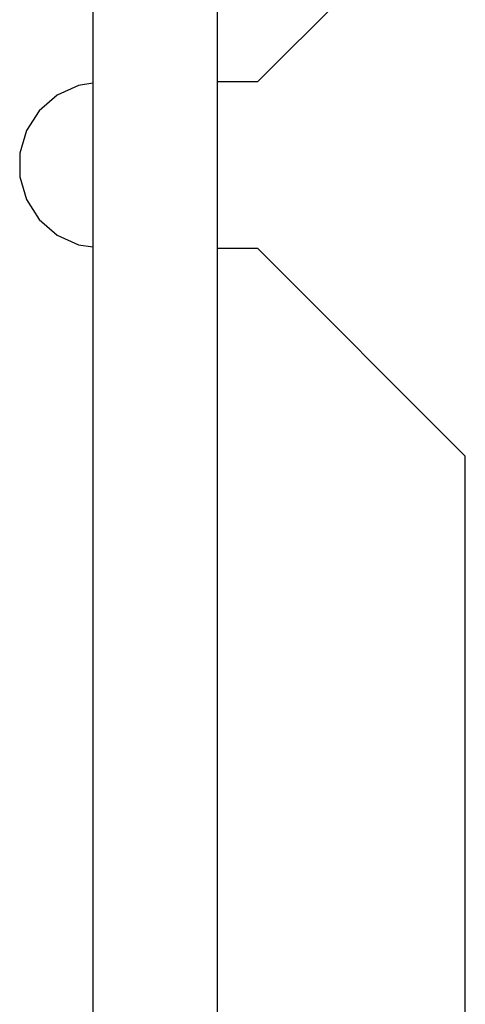
# Model space of a CAD drawing. Units: inches. Extents: x 481 to 821, y -87 to 241.
# Drawn here: x 649 to 651, y -4 to 0 of the extents above; entities that cross this region are included whole.
import ezdxf

# ---------------------------------------------------------------- set-up
doc = ezdxf.new("R2010")
doc.units = ezdxf.units.IN
doc.layers.add('1', color=7, linetype='Continuous')

# ---------------------------------------------------------------- blocks, each defined once
blk = doc.blocks.new('_O__', base_point=(1013.7833, -172.6184))
at = {"color": 7, "linetype": 'Continuous'}
for p, q in [((1298.3178, 78.5816), (1298.3178, -27.1184)), ((1299.5178, -27.1184), (1299.5178, 77.3816)), ((1301.9056, 1.8816), (1299.9056, -0.1184)), ((1298.1802, -0.1508), (1297.9731, -0.2454)), ((1298.3178, -0.131), (1298.1802, -0.1508)), ((1299.9056, -0.1184), (1299.5178, -0.1184)), ((1297.9731, -0.2454), (1297.801, -0.3945)), ((1297.801, -0.3945), (1297.6779, -0.5861)), ((1297.6779, -0.5861), (1297.6138, -0.8045)), ((1297.6138, -0.8045), (1297.6138, -1.0323)), ((1297.6138, -1.0323), (1297.6779, -1.2507)), ((1297.6779, -1.2507), (1297.801, -1.4423)), ((1297.801, -1.4423), (1297.9731, -1.5914)), ((1297.9731, -1.5914), (1298.1802, -1.686)), ((1298.1802, -1.686), (1298.3178, -1.7058)), ((1299.5178, -1.7184), (1299.9056, -1.7184)), ((1299.9056, -1.7184), (1301.9056, -3.7184)), ((1301.9056, -9.1244), (1301.9056, -3.7184))]:
    blk.add_line(p, q, dxfattribs=at)

msp = doc.modelspace()

# ---------------------------------------------------------------- block references
at = {"layer": '1', "xscale": 0.5, "yscale": 0.5, "zscale": 0.5}
msp.add_blockref('_O__', (506.8917, -86.3092), dxfattribs=at)

doc.saveas('drawing.dxf')
